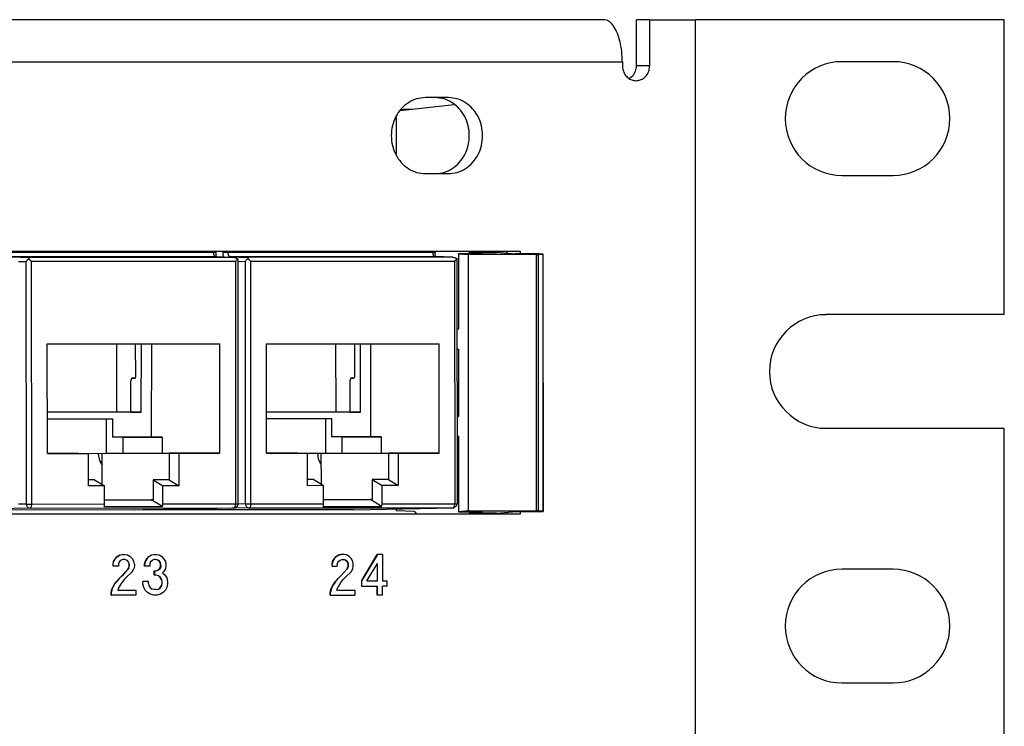
# Model space of a CAD drawing. Units: inches. Extents: x -27.1 to 27.6, y -5 to 16.7.
# Drawn here: x -10.5 to -8.1, y 1 to 2.7 of the extents above; entities that cross this region are included whole.
import ezdxf

# ---------------------------------------------------------------- set-up
doc = ezdxf.new("R2010")
doc.units = ezdxf.units.IN
doc.header["$MEASUREMENT"] = 0

# ---------------------------------------------------------------- blocks, each defined once
blk = doc.blocks.new('59014-02__273', base_point=(-27.1104, -0.7576))
at = {"color": 7, "linetype": 'Continuous'}
for p, q in [((-9.096, 2.7174), (-17.0511, 2.7174)), ((-8.9827, 2.7174), (-9.0155, 2.7174)), ((-9.0155, 2.6049), (-9.0155, 2.7174)), ((-8.9827, 2.7174), (-8.8704, 2.7174)), ((-8.9827, 2.6049), (-8.9827, 2.7174)), ((-8.8704, -0.7576), (-8.8704, 2.7174)), ((-8.1104, 2.7174), (-8.8704, 2.7174)), ((-8.1104, 1.9922), (-8.1104, 2.7174)), ((-9.0501, 2.6127), (-9.0501, 2.6049)), ((-8.3841, 2.6142), (-8.5096, 2.6142)), ((-9.0253, 2.5784), (-9.0328, 2.5729)), ((-9.4779, 2.5259), (-9.5346, 2.5259)), ((-9.5346, 2.3389), (-9.4779, 2.3389)), ((-8.5096, 2.3347), (-8.3841, 2.3347)), ((-9.3004, 2.1474), (-12.7941, 2.1474)), ((-9.3332, 2.1429), (-9.3332, 2.1474)), ((-9.3004, 2.1418), (-9.3004, 2.1474)), ((-8.1104, 1.9922), (-8.5486, 1.9922)), ((-8.5486, 1.7127), (-8.1104, 1.7127)), ((-8.1104, 0.2402), (-8.1104, 1.7127)), ((-12.7941, 1.5024), (-9.3004, 1.5024)), ((-9.3332, 1.5024), (-9.3332, 1.5065)), ((-9.3004, 1.5024), (-9.3004, 1.5076)), ((-10.3029, 1.3787), (-10.3018, 1.3849)), ((-10.3025, 1.3787), (-10.3014, 1.3849)), ((-10.3018, 1.3849), (-10.2973, 1.3924)), ((-10.3014, 1.3849), (-10.3018, 1.3849)), ((-10.3014, 1.3849), (-10.2969, 1.3924)), ((-10.2973, 1.3924), (-10.2928, 1.3974)), ((-10.2973, 1.3924), (-10.2969, 1.3924)), ((-10.2969, 1.3924), (-10.2924, 1.3974)), ((-10.2928, 1.3974), (-10.2861, 1.4012)), ((-10.2924, 1.3974), (-10.2928, 1.3974)), ((-10.2924, 1.3974), (-10.2856, 1.4012)), ((-10.289, 1.3824), (-10.2901, 1.3787)), ((-10.2868, 1.3862), (-10.289, 1.3824)), ((-10.2834, 1.3887), (-10.2868, 1.3862)), ((-10.2861, 1.4012), (-10.2805, 1.4024)), ((-10.2861, 1.4012), (-10.2856, 1.4012)), ((-10.2856, 1.4012), (-10.28, 1.4024)), ((-10.2789, 1.3899), (-10.2834, 1.3887)), ((-10.28, 1.4024), (-10.2805, 1.4024)), ((-10.28, 1.4024), (-10.2733, 1.4024)), ((-10.2744, 1.3899), (-10.2789, 1.3899)), ((-10.2703, 1.3887), (-10.2748, 1.3899)), ((-10.2699, 1.3887), (-10.2744, 1.3899)), ((-10.2733, 1.4024), (-10.2677, 1.4012)), ((-10.2703, 1.3887), (-10.2699, 1.3887)), ((-10.267, 1.3862), (-10.2703, 1.3887)), ((-10.2665, 1.3862), (-10.2699, 1.3887)), ((-10.2677, 1.4012), (-10.2609, 1.3974)), ((-10.2665, 1.3862), (-10.267, 1.3862)), ((-10.2647, 1.3824), (-10.267, 1.3862)), ((-10.2643, 1.3824), (-10.2665, 1.3862)), ((-10.2647, 1.3824), (-10.2643, 1.3824)), ((-10.2636, 1.3787), (-10.2647, 1.3824)), ((-10.2632, 1.3787), (-10.2643, 1.3824)), ((-10.2609, 1.3974), (-10.2564, 1.3924)), ((-10.2564, 1.3924), (-10.2519, 1.3849)), ((-10.2508, 1.3787), (-10.2519, 1.3849)), ((-10.2254, 1.3787), (-10.2243, 1.3849)), ((-10.2238, 1.3849), (-10.225, 1.3787)), ((-10.2243, 1.3849), (-10.2198, 1.3924)), ((-10.2243, 1.3849), (-10.2238, 1.3849)), ((-10.2194, 1.3924), (-10.2238, 1.3849)), ((-10.2198, 1.3924), (-10.2153, 1.3974)), ((-10.2198, 1.3924), (-10.2194, 1.3924)), ((-10.2194, 1.3924), (-10.2149, 1.3974)), ((-10.2153, 1.3974), (-10.2086, 1.4012)), ((-10.2153, 1.3974), (-10.2149, 1.3974)), ((-10.2149, 1.3974), (-10.2081, 1.4012)), ((-10.2115, 1.3824), (-10.2126, 1.3787)), ((-10.2115, 1.3824), (-10.2092, 1.3862)), ((-10.2092, 1.3862), (-10.2059, 1.3887)), ((-10.2086, 1.4012), (-10.2029, 1.4024)), ((-10.2086, 1.4012), (-10.2081, 1.4012)), ((-10.2081, 1.4012), (-10.2025, 1.4024)), ((-10.2014, 1.3899), (-10.2059, 1.3887)), ((-10.2029, 1.4024), (-10.2025, 1.4024)), ((-10.2025, 1.4024), (-10.1958, 1.4024)), ((-10.1969, 1.3899), (-10.2014, 1.3899)), ((-10.1928, 1.3887), (-10.1973, 1.3899)), ((-10.1969, 1.3899), (-10.1924, 1.3887)), ((-10.1958, 1.4024), (-10.1901, 1.4012)), ((-10.1928, 1.3887), (-10.1924, 1.3887)), ((-10.1895, 1.3862), (-10.1928, 1.3887)), ((-10.189, 1.3862), (-10.1924, 1.3887)), ((-10.1901, 1.4012), (-10.1834, 1.3974)), ((-10.189, 1.3862), (-10.1895, 1.3862)), ((-10.1872, 1.3824), (-10.1895, 1.3862)), ((-10.1868, 1.3824), (-10.189, 1.3862)), ((-10.1868, 1.3824), (-10.1872, 1.3824)), ((-10.1861, 1.3787), (-10.1872, 1.3824)), ((-10.1856, 1.3787), (-10.1868, 1.3824)), ((-10.1834, 1.3974), (-10.1789, 1.3924)), ((-10.1789, 1.3924), (-10.1744, 1.3849)), ((-10.1744, 1.3849), (-10.1733, 1.3787)), ((-9.7642, 1.3787), (-9.7631, 1.3849)), ((-9.7627, 1.3849), (-9.7638, 1.3787)), ((-9.7631, 1.3849), (-9.7586, 1.3924)), ((-9.7627, 1.3849), (-9.7631, 1.3849)), ((-9.7582, 1.3924), (-9.7627, 1.3849)), ((-9.7586, 1.3924), (-9.7541, 1.3974)), ((-9.7586, 1.3924), (-9.7582, 1.3924)), ((-9.7537, 1.3974), (-9.7582, 1.3924)), ((-9.7541, 1.3974), (-9.7474, 1.4012)), ((-9.7537, 1.3974), (-9.7541, 1.3974)), ((-9.7469, 1.4012), (-9.7537, 1.3974)), ((-9.7514, 1.3787), (-9.7503, 1.3824)), ((-9.7503, 1.3824), (-9.748, 1.3862)), ((-9.748, 1.3862), (-9.7447, 1.3887)), ((-9.7474, 1.4012), (-9.7417, 1.4024)), ((-9.7474, 1.4012), (-9.7469, 1.4012)), ((-9.7413, 1.4024), (-9.7469, 1.4012)), ((-9.7447, 1.3887), (-9.7402, 1.3899)), ((-9.7413, 1.4024), (-9.7417, 1.4024)), ((-9.7346, 1.4024), (-9.7413, 1.4024)), ((-9.7402, 1.3899), (-9.7357, 1.3899)), ((-9.7316, 1.3887), (-9.7361, 1.3899)), ((-9.7357, 1.3899), (-9.7312, 1.3887)), ((-9.7289, 1.4012), (-9.7346, 1.4024)), ((-9.7312, 1.3887), (-9.7316, 1.3887)), ((-9.7283, 1.3862), (-9.7316, 1.3887)), ((-9.7312, 1.3887), (-9.7278, 1.3862)), ((-9.7222, 1.3974), (-9.7289, 1.4012)), ((-9.7283, 1.3862), (-9.7278, 1.3862)), ((-9.726, 1.3824), (-9.7283, 1.3862)), ((-9.7278, 1.3862), (-9.7256, 1.3824)), ((-9.7256, 1.3824), (-9.726, 1.3824)), ((-9.7249, 1.3787), (-9.726, 1.3824)), ((-9.7256, 1.3824), (-9.7245, 1.3787)), ((-9.7177, 1.3924), (-9.7222, 1.3974)), ((-9.7132, 1.3849), (-9.7177, 1.3924)), ((-9.7121, 1.3787), (-9.7132, 1.3849)), ((-9.6912, 1.3387), (-9.653, 1.4024)), ((-9.6526, 1.4024), (-9.6907, 1.3387)), ((-9.6526, 1.4024), (-9.653, 1.4024)), ((-9.6402, 1.4024), (-9.6526, 1.4024)), ((-9.6402, 1.4024), (-9.6402, 1.3374)), ((-10.3029, 1.3787), (-10.3025, 1.3787)), ((-10.3029, 1.3737), (-10.3029, 1.3787)), ((-10.3025, 1.3737), (-10.3029, 1.3737)), ((-10.3025, 1.3737), (-10.3025, 1.3787)), ((-10.2901, 1.3737), (-10.3025, 1.3737)), ((-10.2901, 1.3787), (-10.2901, 1.3737)), ((-10.2816, 1.3499), (-10.267, 1.3662)), ((-10.2665, 1.3662), (-10.2811, 1.3499)), ((-10.2677, 1.3487), (-10.2587, 1.3574)), ((-10.267, 1.3662), (-10.2647, 1.3699)), ((-10.267, 1.3662), (-10.2665, 1.3662)), ((-10.2643, 1.3699), (-10.2665, 1.3662)), ((-10.2647, 1.3699), (-10.2636, 1.3737)), ((-10.2643, 1.3699), (-10.2647, 1.3699)), ((-10.2643, 1.3699), (-10.2632, 1.3737)), ((-10.2632, 1.3787), (-10.2636, 1.3787)), ((-10.2636, 1.3737), (-10.2636, 1.3787)), ((-10.2636, 1.3737), (-10.2632, 1.3737)), ((-10.2632, 1.3787), (-10.2632, 1.3737)), ((-10.2564, 1.3599), (-10.2587, 1.3574)), ((-10.2564, 1.3599), (-10.2519, 1.3674)), ((-10.2508, 1.3737), (-10.2519, 1.3674)), ((-10.2508, 1.3787), (-10.2508, 1.3737)), ((-10.225, 1.3787), (-10.2254, 1.3787)), ((-10.2254, 1.3737), (-10.2254, 1.3787)), ((-10.225, 1.3737), (-10.2254, 1.3737)), ((-10.225, 1.3737), (-10.225, 1.3787)), ((-10.2126, 1.3737), (-10.225, 1.3737)), ((-10.2126, 1.3787), (-10.2126, 1.3737)), ((-10.2018, 1.3624), (-10.2014, 1.3624)), ((-10.2018, 1.3512), (-10.2018, 1.3624)), ((-10.2014, 1.3624), (-10.2014, 1.3512)), ((-10.2014, 1.3624), (-10.1969, 1.3624)), ((-10.1973, 1.3624), (-10.1928, 1.3637)), ((-10.1969, 1.3624), (-10.1924, 1.3637)), ((-10.1928, 1.3637), (-10.1895, 1.3662)), ((-10.1928, 1.3637), (-10.1924, 1.3637)), ((-10.189, 1.3662), (-10.1924, 1.3637)), ((-10.1895, 1.3662), (-10.1872, 1.3699)), ((-10.189, 1.3662), (-10.1895, 1.3662)), ((-10.1868, 1.3699), (-10.189, 1.3662)), ((-10.1872, 1.3699), (-10.1861, 1.3737)), ((-10.1868, 1.3699), (-10.1872, 1.3699)), ((-10.1856, 1.3737), (-10.1868, 1.3699)), ((-10.1856, 1.3787), (-10.1861, 1.3787)), ((-10.1861, 1.3737), (-10.1861, 1.3787)), ((-10.1856, 1.3737), (-10.1861, 1.3737)), ((-10.1856, 1.3737), (-10.1856, 1.3787)), ((-10.1789, 1.3599), (-10.1812, 1.3574)), ((-10.1812, 1.3574), (-10.1755, 1.3524)), ((-10.1744, 1.3674), (-10.1789, 1.3599)), ((-10.1733, 1.3737), (-10.1744, 1.3674)), ((-10.1733, 1.3787), (-10.1733, 1.3737)), ((-9.7638, 1.3787), (-9.7642, 1.3787)), ((-9.7642, 1.3737), (-9.7642, 1.3787)), ((-9.7642, 1.3737), (-9.7638, 1.3737)), ((-9.7638, 1.3737), (-9.7638, 1.3787)), ((-9.7638, 1.3737), (-9.7514, 1.3737)), ((-9.7514, 1.3787), (-9.7514, 1.3737)), ((-9.7429, 1.3499), (-9.7283, 1.3662)), ((-9.7278, 1.3662), (-9.7424, 1.3499)), ((-9.7289, 1.3487), (-9.72, 1.3574)), ((-9.7283, 1.3662), (-9.726, 1.3699)), ((-9.7278, 1.3662), (-9.7283, 1.3662)), ((-9.7256, 1.3699), (-9.7278, 1.3662)), ((-9.726, 1.3699), (-9.7249, 1.3737)), ((-9.726, 1.3699), (-9.7256, 1.3699)), ((-9.7245, 1.3737), (-9.7256, 1.3699)), ((-9.7249, 1.3787), (-9.7245, 1.3787)), ((-9.7249, 1.3737), (-9.7249, 1.3787)), ((-9.7249, 1.3737), (-9.7245, 1.3737)), ((-9.7245, 1.3787), (-9.7245, 1.3737)), ((-9.72, 1.3574), (-9.7177, 1.3599)), ((-9.7177, 1.3599), (-9.7132, 1.3674)), ((-9.7132, 1.3674), (-9.7121, 1.3737)), ((-9.7121, 1.3737), (-9.7121, 1.3787)), ((-9.6784, 1.3374), (-9.6526, 1.3799)), ((-9.653, 1.3792), (-9.653, 1.3374)), ((-9.6526, 1.3374), (-9.6526, 1.3799)), ((-8.3841, 1.3662), (-8.5096, 1.3662)), ((-10.3007, 1.3274), (-10.2951, 1.3349)), ((-10.3002, 1.3274), (-10.2946, 1.3349)), ((-10.2951, 1.3349), (-10.2883, 1.3437)), ((-10.2946, 1.3349), (-10.2951, 1.3349)), ((-10.2879, 1.3437), (-10.2946, 1.3349)), ((-10.2883, 1.3437), (-10.2816, 1.3499)), ((-10.2883, 1.3437), (-10.2879, 1.3437)), ((-10.2879, 1.3437), (-10.2811, 1.3499)), ((-10.2755, 1.3412), (-10.2834, 1.3312)), ((-10.2816, 1.3499), (-10.2811, 1.3499)), ((-10.2677, 1.3487), (-10.2755, 1.3412)), ((-10.2299, 1.3299), (-10.2299, 1.3362)), ((-10.2295, 1.3362), (-10.2299, 1.3362)), ((-10.2295, 1.3299), (-10.2295, 1.3362)), ((-10.216, 1.3362), (-10.2295, 1.3362)), ((-10.216, 1.3312), (-10.216, 1.3362)), ((-10.2014, 1.3512), (-10.2018, 1.3512)), ((-10.1969, 1.3512), (-10.2014, 1.3512)), ((-10.1917, 1.3499), (-10.1973, 1.3512)), ((-10.1913, 1.3499), (-10.1969, 1.3512)), ((-10.1917, 1.3499), (-10.1913, 1.3499)), ((-10.1872, 1.3462), (-10.1917, 1.3499)), ((-10.1868, 1.3462), (-10.1913, 1.3499)), ((-10.1868, 1.3462), (-10.1872, 1.3462)), ((-10.1838, 1.3412), (-10.1872, 1.3462)), ((-10.1834, 1.3412), (-10.1868, 1.3462)), ((-10.1838, 1.3412), (-10.1834, 1.3412)), ((-10.1827, 1.3362), (-10.1838, 1.3412)), ((-10.1823, 1.3362), (-10.1834, 1.3412)), ((-10.1823, 1.3362), (-10.1827, 1.3362)), ((-10.1827, 1.3312), (-10.1827, 1.3362)), ((-10.1823, 1.3312), (-10.1823, 1.3362)), ((-10.1755, 1.3524), (-10.171, 1.3449)), ((-10.171, 1.3449), (-10.1688, 1.3362)), ((-10.1688, 1.3362), (-10.1688, 1.3299)), ((-9.762, 1.3274), (-9.7564, 1.3349)), ((-9.7559, 1.3349), (-9.7615, 1.3274)), ((-9.7564, 1.3349), (-9.7496, 1.3437)), ((-9.7564, 1.3349), (-9.7559, 1.3349)), ((-9.7559, 1.3349), (-9.7492, 1.3437)), ((-9.7496, 1.3437), (-9.7429, 1.3499)), ((-9.7492, 1.3437), (-9.7496, 1.3437)), ((-9.7424, 1.3499), (-9.7492, 1.3437)), ((-9.7447, 1.3312), (-9.7368, 1.3412)), ((-9.7424, 1.3499), (-9.7429, 1.3499)), ((-9.7289, 1.3487), (-9.7368, 1.3412)), ((-9.6907, 1.3387), (-9.6912, 1.3387)), ((-9.6912, 1.3249), (-9.6912, 1.3387)), ((-9.6907, 1.3249), (-9.6907, 1.3387)), ((-9.6784, 1.3374), (-9.6526, 1.3374)), ((-9.6402, 1.3374), (-9.629, 1.3374)), ((-9.629, 1.3249), (-9.629, 1.3374)), ((-10.3074, 1.3099), (-10.3052, 1.3187)), ((-10.307, 1.3099), (-10.3074, 1.3099)), ((-10.3074, 1.3024), (-10.3074, 1.3099)), ((-10.307, 1.3099), (-10.3047, 1.3187)), ((-10.307, 1.3024), (-10.307, 1.3099)), ((-10.3052, 1.3187), (-10.3007, 1.3274)), ((-10.3052, 1.3187), (-10.3047, 1.3187)), ((-10.3047, 1.3187), (-10.3002, 1.3274)), ((-10.3002, 1.3274), (-10.3007, 1.3274)), ((-10.289, 1.3224), (-10.2913, 1.3149)), ((-10.2913, 1.3149), (-10.2474, 1.3149)), ((-10.2834, 1.3312), (-10.289, 1.3224)), ((-10.2474, 1.3149), (-10.2474, 1.3024)), ((-10.2299, 1.3299), (-10.2295, 1.3299)), ((-10.2277, 1.3212), (-10.2299, 1.3299)), ((-10.2272, 1.3212), (-10.2295, 1.3299)), ((-10.2277, 1.3212), (-10.2272, 1.3212)), ((-10.2243, 1.3149), (-10.2277, 1.3212)), ((-10.2238, 1.3149), (-10.2272, 1.3212)), ((-10.2243, 1.3149), (-10.2238, 1.3149)), ((-10.2187, 1.3087), (-10.2243, 1.3149)), ((-10.2182, 1.3087), (-10.2238, 1.3149)), ((-10.2187, 1.3087), (-10.2182, 1.3087)), ((-10.2119, 1.3049), (-10.2187, 1.3087)), ((-10.2115, 1.3049), (-10.2182, 1.3087)), ((-10.216, 1.3312), (-10.2149, 1.3262)), ((-10.2149, 1.3262), (-10.2115, 1.3212)), ((-10.2115, 1.3212), (-10.207, 1.3174)), ((-10.2014, 1.3162), (-10.207, 1.3174)), ((-10.1969, 1.3162), (-10.2014, 1.3162)), ((-10.1973, 1.3162), (-10.1917, 1.3174)), ((-10.1969, 1.3162), (-10.1913, 1.3174)), ((-10.1917, 1.3174), (-10.1872, 1.3212)), ((-10.1913, 1.3174), (-10.1917, 1.3174)), ((-10.1913, 1.3174), (-10.1868, 1.3212)), ((-10.1872, 1.3212), (-10.1838, 1.3262)), ((-10.1872, 1.3212), (-10.1868, 1.3212)), ((-10.1868, 1.3212), (-10.1834, 1.3262)), ((-10.18, 1.3087), (-10.1868, 1.3049)), ((-10.1838, 1.3262), (-10.1827, 1.3312)), ((-10.1834, 1.3262), (-10.1838, 1.3262)), ((-10.1834, 1.3262), (-10.1823, 1.3312)), ((-10.1827, 1.3312), (-10.1823, 1.3312)), ((-10.1744, 1.3149), (-10.18, 1.3087)), ((-10.171, 1.3212), (-10.1744, 1.3149)), ((-10.1688, 1.3299), (-10.171, 1.3212)), ((-9.7687, 1.3099), (-9.7665, 1.3187)), ((-9.7683, 1.3099), (-9.7687, 1.3099)), ((-9.7687, 1.3024), (-9.7687, 1.3099)), ((-9.766, 1.3187), (-9.7683, 1.3099)), ((-9.7683, 1.3024), (-9.7683, 1.3099)), ((-9.7665, 1.3187), (-9.762, 1.3274)), ((-9.766, 1.3187), (-9.7665, 1.3187)), ((-9.7615, 1.3274), (-9.766, 1.3187)), ((-9.762, 1.3274), (-9.7615, 1.3274)), ((-9.7525, 1.3149), (-9.7503, 1.3224)), ((-9.7525, 1.3149), (-9.7087, 1.3149)), ((-9.7447, 1.3312), (-9.7503, 1.3224)), ((-9.7087, 1.3149), (-9.7087, 1.3024)), ((-9.6912, 1.3249), (-9.6907, 1.3249)), ((-9.6907, 1.3249), (-9.6526, 1.3249)), ((-9.653, 1.3024), (-9.653, 1.3249)), ((-9.6526, 1.3024), (-9.6526, 1.3249)), ((-9.6402, 1.3024), (-9.6402, 1.3249)), ((-9.629, 1.3249), (-9.6402, 1.3249)), ((-10.3074, 1.3024), (-10.307, 1.3024)), ((-10.2474, 1.3024), (-10.307, 1.3024)), ((-10.2029, 1.3024), (-10.2119, 1.3049)), ((-10.2115, 1.3049), (-10.2119, 1.3049)), ((-10.2025, 1.3024), (-10.2115, 1.3049)), ((-10.2029, 1.3024), (-10.2025, 1.3024)), ((-10.1958, 1.3024), (-10.2025, 1.3024)), ((-10.1868, 1.3049), (-10.1958, 1.3024)), ((-9.7687, 1.3024), (-9.7683, 1.3024)), ((-9.7683, 1.3024), (-9.7087, 1.3024)), ((-9.6526, 1.3024), (-9.653, 1.3024)), ((-9.6402, 1.3024), (-9.6526, 1.3024)), ((-8.5096, 1.0867), (-8.3841, 1.0867))]:
    blk.add_line(p, q, dxfattribs=at)
at = {"color": 124, "linetype": 'Continuous'}
for p, q in [((-9.0501, 2.6127), (-17.0269, 2.6127)), ((-9.0155, 2.6049), (-8.9827, 2.6049))]:
    blk.add_line(p, q, dxfattribs=at)
at = {"color": 7, "linetype": 'Continuous'}
for centre, radius, start, end in [((-8.5096, 2.4744), 0.1398, 90, -90), ((-8.3841, 2.4744), 0.1398, -90, 90), ((-8.5486, 1.8524), 0.1397, 90, -90), ((-8.5096, 1.2264), 0.1398, 90, -90), ((-8.3841, 1.2264), 0.1398, -90, 90)]:
    blk.add_arc(centre, radius, start, end, dxfattribs=at)
for points in [[(-9.0501, 2.6127), (-9.0517, 2.6398), (-9.0563, 2.6651), (-9.0636, 2.6868), (-9.0731, 2.7034), (-9.0841, 2.7139), (-9.096, 2.7174)], [(-9.0501, 2.6049), (-9.0485, 2.5933), (-9.0437, 2.5829), (-9.0362, 2.5746), (-9.0268, 2.5693), (-9.0164, 2.5674), (-9.006, 2.5693), (-8.9966, 2.5746), (-8.9892, 2.5829), (-8.9844, 2.5933), (-8.9827, 2.6049)], [(-9.0253, 2.5784), (-9.0211, 2.5841), (-9.018, 2.5906), (-9.0161, 2.5976), (-9.0155, 2.6049)], [(-9.5346, 2.5259), (-9.5563, 2.5227), (-9.5766, 2.5134), (-9.594, 2.4985), (-9.6074, 2.4792), (-9.6157, 2.4566), (-9.6186, 2.4324), (-9.6157, 2.4082), (-9.6074, 2.3857), (-9.594, 2.3663), (-9.5766, 2.3514), (-9.5563, 2.3421), (-9.5346, 2.3389)], [(-9.5107, 2.3389), (-9.4889, 2.3421), (-9.4687, 2.3514), (-9.4513, 2.3663), (-9.4379, 2.3857), (-9.4295, 2.4082), (-9.4267, 2.4324), (-9.4295, 2.4566), (-9.4379, 2.4792), (-9.4513, 2.4985), (-9.4687, 2.5134), (-9.4889, 2.5227), (-9.5107, 2.5259)], [(-9.4779, 2.3389), (-9.4562, 2.3421), (-9.4359, 2.3514), (-9.4185, 2.3663), (-9.4052, 2.3857), (-9.3968, 2.4082), (-9.3939, 2.4324), (-9.3968, 2.4566), (-9.4052, 2.4792), (-9.4185, 2.4985), (-9.4359, 2.5134), (-9.4562, 2.5227), (-9.4779, 2.5259)]]:
    blk.add_spline(points, degree=3, dxfattribs=at)
blk = doc.blocks.new('58922-02_6__285', base_point=(-10.2298, 1.5119))
at = {"color": 124, "linetype": 'Continuous'}
for p, q in [((-10.0333, 2.1474), (-10.0333, 2.1446)), ((-10.0333, 2.1446), (-10.0328, 2.139)), ((-10.0199, 2.1446), (-10.0333, 2.1446)), ((-10.0328, 2.139), (-10.0317, 2.1338)), ((-10.0199, 2.1474), (-10.0199, 2.1446)), ((-9.5165, 2.145), (-10.0199, 2.1446)), ((-10.0197, 2.1418), (-10.0199, 2.1446)), ((-10.0191, 2.1391), (-10.0197, 2.1418)), ((-10.0197, 2.1333), (-10.0189, 2.1338)), ((-10.0186, 2.1376), (-10.0191, 2.1391)), ((-10.0189, 2.1338), (-10.0181, 2.1342)), ((-10.0179, 2.1364), (-10.0186, 2.1376)), ((-10.0181, 2.1342), (-10.0155, 2.1347)), ((-10.0155, 2.1347), (-10.0179, 2.1364)), ((-9.5124, 2.135), (-10.0155, 2.1347)), ((-10.0155, 2.1347), (-9.9684, 2.1328)), ((-9.467, 2.1331), (-9.9684, 2.1328)), ((-9.5165, 2.145), (-9.5165, 2.1474)), ((-9.511, 2.145), (-9.5165, 2.145)), ((-9.5165, 2.145), (-9.5164, 2.1421)), ((-9.5164, 2.1421), (-9.5159, 2.1395)), ((-9.5159, 2.1395), (-9.5154, 2.138)), ((-9.5154, 2.138), (-9.5147, 2.1367)), ((-9.5147, 2.1367), (-9.5124, 2.135)), ((-9.9964, 2.1235), (-9.9775, 2.1228)), ((-9.9771, 1.5268), (-9.9775, 2.1228)), ((-9.4627, 2.1231), (-9.9641, 2.1228)), ((-9.9638, 1.5268), (-9.9641, 2.1228)), ((-9.4627, 2.1231), (-9.4624, 1.5272)), ((-9.9771, 1.5268), (-9.9961, 1.5265)), ((-9.9638, 1.5268), (-9.785, 1.527)), ((-9.6412, 1.5271), (-9.4624, 1.5272)), ((-9.9682, 1.5168), (-10.2221, 1.5119)), ((-9.9682, 1.5168), (-9.4667, 1.5172))]:
    blk.add_line(p, q, dxfattribs=at)
at = {"color": 7, "linetype": 'Continuous'}
for p, q in [((-9.9702, 2.132), (-9.9707, 2.1315)), ((-9.9692, 2.1327), (-9.9702, 2.132)), ((-9.9684, 2.1328), (-9.9692, 2.1327)), ((-9.467, 2.1331), (-9.5124, 2.135)), ((-9.511, 2.1432), (-9.5114, 2.1419)), ((-9.5114, 2.1419), (-9.5112, 2.1396)), ((-9.5112, 2.1396), (-9.5108, 2.1376)), ((-9.5109, 2.145), (-9.511, 2.145)), ((-9.5109, 2.145), (-9.511, 2.1441)), ((-9.511, 2.1441), (-9.511, 2.1432)), ((-9.5109, 2.145), (-9.5109, 2.1474)), ((-9.5108, 2.1376), (-9.51, 2.1355)), ((-9.51, 2.1355), (-9.5098, 2.1349)), ((-9.467, 2.1331), (-9.4649, 2.133)), ((-9.4649, 2.133), (-9.4619, 2.1323)), ((-9.4619, 2.1323), (-9.4606, 2.1318)), ((-9.4606, 2.1318), (-9.4577, 2.1301)), ((-9.9775, 2.1228), (-9.9755, 2.1261)), ((-9.9755, 2.1261), (-9.9751, 2.1266)), ((-9.9751, 2.1266), (-9.9726, 2.1291)), ((-9.9726, 2.1291), (-9.9717, 2.1298)), ((-9.9707, 2.1315), (-9.9717, 2.1298)), ((-9.9717, 2.1298), (-9.9709, 2.1292)), ((-9.9709, 2.1292), (-9.9692, 2.1278)), ((-9.9692, 2.1278), (-9.9675, 2.1262)), ((-9.9675, 2.1262), (-9.9658, 2.1245)), ((-9.9658, 2.1245), (-9.9641, 2.1228)), ((-9.4612, 2.1249), (-9.4627, 2.1231)), ((-9.4599, 2.1266), (-9.4612, 2.1249)), ((-9.4588, 2.1281), (-9.4599, 2.1266)), ((-9.458, 2.1296), (-9.4588, 2.1281)), ((-9.4577, 2.1301), (-9.458, 2.1296)), ((-9.4577, 2.1301), (-9.4574, 2.1294)), ((-9.4574, 2.1294), (-9.4571, 2.1274)), ((-9.4571, 2.1274), (-9.4568, 1.5272)), ((-9.9256, 1.9203), (-9.5011, 1.9206)), ((-9.9254, 1.6513), (-9.9256, 1.9203)), ((-9.7546, 1.7525), (-9.7547, 1.9204)), ((-9.7082, 1.84), (-9.7083, 1.9205)), ((-9.6944, 1.7525), (-9.6942, 1.9205)), ((-9.669, 1.6916), (-9.6687, 1.9205)), ((-9.5009, 1.6516), (-9.5011, 1.9206)), ((-9.7197, 1.8323), (-9.7199, 1.83)), ((-9.7199, 1.7525), (-9.7199, 1.83)), ((-9.7192, 1.8343), (-9.7197, 1.8323)), ((-9.7184, 1.8356), (-9.7192, 1.8343)), ((-9.7174, 1.836), (-9.7184, 1.8356)), ((-9.7174, 1.836), (-9.7106, 1.8361)), ((-9.7106, 1.8361), (-9.7174, 1.836)), ((-9.7106, 1.8361), (-9.7096, 1.8365)), ((-9.7096, 1.8365), (-9.7088, 1.8378)), ((-9.7088, 1.8378), (-9.7082, 1.84)), ((-9.7199, 1.7525), (-9.9255, 1.7524)), ((-9.6944, 1.7525), (-9.9255, 1.7524)), ((-9.7199, 1.7525), (-9.6944, 1.7525)), ((-9.9255, 1.7364), (-9.7655, 1.7365)), ((-9.78, 1.6515), (-9.78, 1.7365)), ((-9.7655, 1.7365), (-9.7655, 1.6915)), ((-9.669, 1.6916), (-9.7655, 1.6915)), ((-9.7401, 1.6915), (-9.7655, 1.6915)), ((-9.7401, 1.6915), (-9.6434, 1.6916)), ((-9.7401, 1.6915), (-9.7401, 1.6515)), ((-9.6434, 1.6916), (-9.669, 1.6916)), ((-9.6434, 1.6916), (-9.6434, 1.6516)), ((-9.9254, 1.6514), (-9.78, 1.6515)), ((-9.8487, 1.6514), (-9.9254, 1.6514)), ((-9.9254, 1.6513), (-9.8246, 1.6514)), ((-9.8487, 1.6514), (-9.8246, 1.6514)), ((-9.8246, 1.5716), (-9.8246, 1.6514)), ((-9.7916, 1.6515), (-9.7915, 1.5756)), ((-9.78, 1.6515), (-9.6258, 1.6515)), ((-9.7401, 1.6515), (-9.6434, 1.6516)), ((-9.6434, 1.6516), (-9.5009, 1.6516)), ((-9.6017, 1.6515), (-9.6258, 1.6515)), ((-9.6258, 1.6515), (-9.6258, 1.5865)), ((-9.5009, 1.6516), (-9.6017, 1.6515)), ((-9.6017, 1.6515), (-9.6017, 1.5718)), ((-9.7916, 1.6303), (-9.7948, 1.6303)), ((-9.8092, 1.5864), (-9.8246, 1.5864)), ((-9.8092, 1.5864), (-9.785, 1.5717)), ((-9.6653, 1.5865), (-9.6653, 1.5375)), ((-9.6258, 1.5865), (-9.6653, 1.5865)), ((-9.6653, 1.5865), (-9.6412, 1.5718)), ((-9.6258, 1.5865), (-9.6017, 1.5718)), ((-9.785, 1.5717), (-9.8246, 1.5716)), ((-9.785, 1.527), (-9.785, 1.5717)), ((-9.6412, 1.5271), (-9.6412, 1.5718)), ((-9.6017, 1.5718), (-9.6412, 1.5718)), ((-9.785, 1.5374), (-9.6701, 1.5374)), ((-9.6653, 1.5375), (-9.6701, 1.5374)), ((-9.6423, 1.5204), (-9.6701, 1.5374)), ((-9.4568, 1.5272), (-9.4571, 1.5255)), ((-10.2221, 1.5119), (-10.2298, 1.5123)), ((-10.2236, 1.512), (-10.2246, 1.5124)), ((-10.2221, 1.5119), (-10.2236, 1.512)), ((-9.7117, 1.5122), (-10.2221, 1.5119)), ((-9.7861, 1.5203), (-9.6423, 1.5204)), ((-9.7117, 1.5122), (-9.4667, 1.5172)), ((-9.46, 1.5201), (-9.4667, 1.5172)), ((-9.4589, 1.5211), (-9.46, 1.5201)), ((-9.4578, 1.5233), (-9.4589, 1.5211)), ((-9.4571, 1.5255), (-9.4578, 1.5233))]:
    blk.add_line(p, q, dxfattribs=at)
at = {"color": 124, "linetype": 'Continuous'}
for points in [[(-9.9771, 1.5268), (-9.9765, 1.523), (-9.9745, 1.5198), (-9.9716, 1.5176), (-9.9682, 1.5168)], [(-9.9771, 1.5268), (-9.9748, 1.5268), (-9.9714, 1.5268), (-9.9676, 1.5268), (-9.9638, 1.5268)], [(-9.9682, 1.5168), (-9.9665, 1.5176), (-9.9651, 1.5198), (-9.9641, 1.523), (-9.9638, 1.5268)], [(-9.4667, 1.5172), (-9.4651, 1.518), (-9.4637, 1.5201), (-9.4627, 1.5234), (-9.4624, 1.5272)], [(-9.4624, 1.5272), (-9.4601, 1.5272), (-9.4583, 1.5272), (-9.4574, 1.5272), (-9.4568, 1.5272)]]:
    blk.add_spline(points, degree=3, dxfattribs=at)
at = {"color": 7, "linetype": 'Continuous'}
for points in [[(-9.7861, 1.5203), (-9.7853, 1.5234), (-9.785, 1.527)], [(-9.6423, 1.5204), (-9.6415, 1.5235), (-9.6412, 1.5271)], [(-9.4667, 1.5172), (-9.4652, 1.5173), (-9.4637, 1.5178)]]:
    blk.add_spline(points, degree=3, dxfattribs=at)
blk = doc.blocks.new('58922-02_5__286', base_point=(-10.769, 1.5115))
at = {"color": 124, "linetype": 'Continuous'}
for p, q in [((-10.5725, 2.1474), (-10.5725, 2.1443)), ((-10.5725, 2.1443), (-10.5721, 2.1386)), ((-10.5592, 2.1443), (-10.5725, 2.1443)), ((-10.5721, 2.1386), (-10.571, 2.1335)), ((-10.5592, 2.1474), (-10.5592, 2.1443)), ((-10.0558, 2.1446), (-10.5592, 2.1443)), ((-10.559, 2.1414), (-10.5592, 2.1443)), ((-10.5584, 2.1388), (-10.559, 2.1414)), ((-10.559, 2.133), (-10.5581, 2.1334)), ((-10.5579, 2.1373), (-10.5584, 2.1388)), ((-10.5581, 2.1334), (-10.5573, 2.1339)), ((-10.5572, 2.136), (-10.5579, 2.1373)), ((-10.5573, 2.1339), (-10.5547, 2.1343)), ((-10.5547, 2.1343), (-10.5572, 2.136)), ((-10.0517, 2.1346), (-10.5547, 2.1343)), ((-10.5547, 2.1343), (-10.5077, 2.1325)), ((-10.0063, 2.1328), (-10.5077, 2.1325)), ((-10.0558, 2.1446), (-10.0558, 2.1474)), ((-10.0503, 2.1446), (-10.0558, 2.1446)), ((-10.0558, 2.1446), (-10.0557, 2.1418)), ((-10.0557, 2.1418), (-10.0551, 2.1391)), ((-10.0551, 2.1391), (-10.0546, 2.1376)), ((-10.0546, 2.1376), (-10.054, 2.1364)), ((-10.054, 2.1364), (-10.0517, 2.1346)), ((-10.5357, 2.1232), (-10.5167, 2.1225)), ((-10.5164, 1.5265), (-10.5167, 2.1225)), ((-10.002, 2.1228), (-10.5034, 2.1225)), ((-10.5031, 1.5265), (-10.5034, 2.1225)), ((-10.002, 2.1228), (-10.0017, 1.5268)), ((-10.5164, 1.5265), (-10.5354, 1.5261)), ((-10.5031, 1.5265), (-10.3243, 1.5266)), ((-10.1805, 1.5267), (-10.0017, 1.5268)), ((-10.5074, 1.5165), (-10.7614, 1.5115)), ((-10.5074, 1.5165), (-10.006, 1.5168))]:
    blk.add_line(p, q, dxfattribs=at)
at = {"color": 7, "linetype": 'Continuous'}
for p, q in [((-10.5084, 2.1323), (-10.5095, 2.1316)), ((-10.5077, 2.1325), (-10.5084, 2.1323)), ((-10.0063, 2.1328), (-10.0517, 2.1346)), ((-10.0503, 2.1429), (-10.0506, 2.1415)), ((-10.0506, 2.1415), (-10.0505, 2.1393)), ((-10.0505, 2.1393), (-10.05, 2.1372)), ((-10.0502, 2.1446), (-10.0503, 2.1446)), ((-10.0502, 2.1446), (-10.0503, 2.1437)), ((-10.0503, 2.1437), (-10.0503, 2.1429)), ((-10.0502, 2.1446), (-10.0502, 2.1474)), ((-10.05, 2.1372), (-10.0493, 2.1351)), ((-10.0493, 2.1351), (-10.0491, 2.1345)), ((-10.0063, 2.1328), (-10.0042, 2.1326)), ((-10.0042, 2.1326), (-10.0012, 2.132)), ((-10.0012, 2.132), (-9.9999, 2.1315)), ((-10.5167, 2.1225), (-10.5147, 2.1257)), ((-10.5147, 2.1257), (-10.5144, 2.1262)), ((-10.5144, 2.1262), (-10.5119, 2.1287)), ((-10.5119, 2.1287), (-10.5109, 2.1294)), ((-10.5099, 2.1311), (-10.5109, 2.1294)), ((-10.5109, 2.1294), (-10.5102, 2.1289)), ((-10.5102, 2.1289), (-10.5085, 2.1275)), ((-10.5095, 2.1316), (-10.5099, 2.1311)), ((-10.5085, 2.1275), (-10.5068, 2.1259)), ((-10.5068, 2.1259), (-10.505, 2.1242)), ((-10.505, 2.1242), (-10.5034, 2.1225)), ((-10.0005, 2.1245), (-10.002, 2.1228)), ((-9.9992, 2.1262), (-10.0005, 2.1245)), ((-9.9999, 2.1315), (-9.997, 2.1298)), ((-9.9981, 2.1278), (-9.9992, 2.1262)), ((-9.9972, 2.1292), (-9.9981, 2.1278)), ((-9.997, 2.1298), (-9.9972, 2.1292)), ((-9.997, 2.1298), (-9.9967, 2.129)), ((-9.9967, 2.129), (-9.9964, 2.127)), ((-9.9964, 2.127), (-9.996, 1.5268)), ((-10.4649, 1.92), (-10.0403, 1.9202)), ((-10.4647, 1.651), (-10.4649, 1.92)), ((-10.2939, 1.7521), (-10.294, 1.9201)), ((-10.2475, 1.8396), (-10.2476, 1.9201)), ((-10.2337, 1.7521), (-10.2335, 1.9201)), ((-10.2083, 1.6912), (-10.208, 1.9201)), ((-10.0402, 1.6512), (-10.0403, 1.9202)), ((-10.259, 1.832), (-10.2592, 1.8297)), ((-10.2592, 1.7521), (-10.2592, 1.8297)), ((-10.2585, 1.8339), (-10.259, 1.832)), ((-10.2576, 1.8352), (-10.2585, 1.8339)), ((-10.2567, 1.8357), (-10.2576, 1.8352)), ((-10.2567, 1.8357), (-10.2499, 1.8357)), ((-10.2499, 1.8357), (-10.2567, 1.8357)), ((-10.2499, 1.8357), (-10.2489, 1.8362)), ((-10.2489, 1.8362), (-10.2481, 1.8375)), ((-10.2481, 1.8375), (-10.2475, 1.8396)), ((-10.2592, 1.7521), (-10.4648, 1.752)), ((-10.2337, 1.7521), (-10.4648, 1.752)), ((-10.2592, 1.7521), (-10.2337, 1.7521)), ((-10.4648, 1.7361), (-10.3047, 1.7362)), ((-10.3192, 1.6512), (-10.3193, 1.7362)), ((-10.3047, 1.7362), (-10.3048, 1.6912)), ((-10.2794, 1.6912), (-10.3048, 1.6912)), ((-10.2083, 1.6912), (-10.3048, 1.6912)), ((-10.2794, 1.6912), (-10.2794, 1.6512)), ((-10.2794, 1.6912), (-10.1826, 1.6912)), ((-10.1826, 1.6912), (-10.2083, 1.6912)), ((-10.1826, 1.6912), (-10.1827, 1.6512)), ((-10.4647, 1.6511), (-10.3192, 1.6512)), ((-10.388, 1.651), (-10.4647, 1.651)), ((-10.4647, 1.651), (-10.3639, 1.651)), ((-10.388, 1.651), (-10.3639, 1.651)), ((-10.3639, 1.5713), (-10.3639, 1.651)), ((-10.3309, 1.6512), (-10.3308, 1.5753)), ((-10.3192, 1.6512), (-10.1651, 1.6512)), ((-10.2794, 1.6512), (-10.1827, 1.6512)), ((-10.1827, 1.6512), (-10.0402, 1.6512)), ((-10.141, 1.6512), (-10.1651, 1.6512)), ((-10.1651, 1.6512), (-10.1651, 1.5862)), ((-10.0402, 1.6512), (-10.141, 1.6512)), ((-10.141, 1.6512), (-10.141, 1.5714)), ((-10.3309, 1.6299), (-10.3341, 1.63)), ((-10.3484, 1.5861), (-10.3639, 1.586)), ((-10.3484, 1.5861), (-10.3243, 1.5713)), ((-10.1651, 1.5862), (-10.2046, 1.5861)), ((-10.2046, 1.5861), (-10.1805, 1.5714)), ((-10.2046, 1.5861), (-10.2046, 1.5371)), ((-10.1651, 1.5862), (-10.141, 1.5714)), ((-10.3243, 1.5713), (-10.3639, 1.5713)), ((-10.3243, 1.5266), (-10.3243, 1.5713)), ((-10.1805, 1.5267), (-10.1805, 1.5714)), ((-10.141, 1.5714), (-10.1805, 1.5714)), ((-10.3243, 1.537), (-10.2094, 1.5371)), ((-10.2046, 1.5371), (-10.2094, 1.5371)), ((-10.1816, 1.5201), (-10.2094, 1.5371)), ((-9.996, 1.5268), (-9.9963, 1.5251)), ((-10.7614, 1.5115), (-10.769, 1.5119)), ((-10.7629, 1.5117), (-10.7638, 1.512)), ((-10.7614, 1.5115), (-10.7629, 1.5117)), ((-10.251, 1.5119), (-10.7614, 1.5115)), ((-10.3254, 1.52), (-10.1816, 1.5201)), ((-10.251, 1.5119), (-10.006, 1.5168)), ((-9.9992, 1.5197), (-10.006, 1.5168)), ((-9.9982, 1.5207), (-9.9992, 1.5197)), ((-9.997, 1.5229), (-9.9982, 1.5207)), ((-9.9963, 1.5251), (-9.997, 1.5229))]:
    blk.add_line(p, q, dxfattribs=at)
at = {"color": 124, "linetype": 'Continuous'}
for points in [[(-10.5164, 1.5265), (-10.5157, 1.5227), (-10.5138, 1.5194), (-10.5109, 1.5173), (-10.5074, 1.5165)], [(-10.5164, 1.5265), (-10.5141, 1.5265), (-10.5107, 1.5265), (-10.5068, 1.5265), (-10.5031, 1.5265)], [(-10.5074, 1.5165), (-10.5058, 1.5173), (-10.5044, 1.5195), (-10.5034, 1.5227), (-10.5031, 1.5265)], [(-10.006, 1.5168), (-10.0043, 1.5176), (-10.0029, 1.5198), (-10.002, 1.523), (-10.0017, 1.5268)], [(-10.0017, 1.5268), (-9.9993, 1.5268), (-9.9975, 1.5268), (-9.9967, 1.5268), (-9.996, 1.5268)]]:
    blk.add_spline(points, degree=3, dxfattribs=at)
at = {"color": 7, "linetype": 'Continuous'}
for points in [[(-10.3254, 1.52), (-10.3246, 1.5231), (-10.3243, 1.5266)], [(-10.1816, 1.5201), (-10.1808, 1.5232), (-10.1805, 1.5267)], [(-10.006, 1.5168), (-10.0044, 1.517), (-10.0029, 1.5174)]]:
    blk.add_spline(points, degree=3, dxfattribs=at)
blk = doc.blocks.new('58922-02_assy__291', base_point=(-12.7296, 1.5103))
for name, p in [('58922-02_5__286', (-10.769, 1.5115)), ('58922-02_6__285', (-10.2298, 1.5119))]:
    blk.add_blockref(name, p)
blk = doc.blocks.new('68626-00__292', base_point=(-12.8734, 1.5024))
at = {"color": 7, "linetype": 'Continuous'}
for p, q in [((-9.4638, 2.5079), (-9.597, 2.4935)), ((-9.607, 2.4769), (-9.607, 2.3879)), ((-9.4536, 2.1417), (-9.4287, 2.1397)), ((-9.4057, 2.1417), (-9.4536, 2.1417)), ((-9.4536, 2.1417), (-9.4535, 1.9562)), ((-9.2615, 2.1398), (-9.4287, 2.1397)), ((-9.4283, 1.5095), (-9.4287, 2.1397)), ((-9.4273, 2.1449), (-9.4273, 2.1474)), ((-9.4273, 2.1449), (-9.3601, 2.145)), ((-9.4273, 2.1449), (-9.3965, 2.1424)), ((-9.3602, 2.1474), (-9.3601, 2.145)), ((-9.3208, 2.1419), (-9.3601, 2.145)), ((-9.2557, 2.1418), (-9.3142, 2.1418)), ((-9.2564, 2.1399), (-9.2453, 2.1408)), ((-9.2458, 2.141), (-9.2557, 2.1418)), ((-9.2444, 1.5086), (-9.2448, 2.1408)), ((-9.4535, 1.9562), (-9.457, 1.9559)), ((-9.457, 1.9075), (-9.4534, 1.9072)), ((-9.4534, 1.9072), (-9.4534, 1.742)), ((-9.4569, 1.7417), (-9.4534, 1.742)), ((-9.4569, 1.6933), (-9.4533, 1.693)), ((-9.4533, 1.693), (-9.4532, 1.5075)), ((-9.6056, 1.5097), (-9.6056, 1.5144)), ((-9.5623, 1.508), (-9.6056, 1.5097)), ((-9.5592, 1.5065), (-9.5623, 1.508)), ((-9.5566, 1.5024), (-9.5592, 1.5065)), ((-9.4283, 1.5095), (-9.4532, 1.5075)), ((-9.4532, 1.5075), (-9.4054, 1.5076)), ((-9.4283, 1.5095), (-9.2612, 1.5096)), ((-9.3961, 1.5069), (-9.427, 1.5044)), ((-9.427, 1.5044), (-9.427, 1.5024)), ((-9.3598, 1.5044), (-9.427, 1.5044)), ((-9.3598, 1.5044), (-9.3205, 1.5074)), ((-9.3598, 1.5024), (-9.3598, 1.5044)), ((-9.3138, 1.5076), (-9.2554, 1.5077)), ((-9.245, 1.5087), (-9.2561, 1.5095)), ((-9.2554, 1.5077), (-9.2454, 1.5084))]:
    blk.add_line(p, q, dxfattribs=at)
at = {"color": 124, "linetype": 'Continuous'}
for p, q in [((-9.3965, 2.1419), (-9.3965, 2.1424)), ((-9.2612, 1.5096), (-9.2615, 2.1398)), ((-9.2561, 1.5095), (-9.2564, 2.1399)), ((-9.245, 1.5087), (-9.2453, 2.1408)), ((-9.3961, 1.5069), (-9.3961, 1.5074))]:
    blk.add_line(p, q, dxfattribs=at)
at = {"color": 7, "linetype": 'Continuous'}
for points in [[(-9.4057, 2.1417), (-9.4014, 2.1417), (-9.398, 2.1418), (-9.3956, 2.1419), (-9.3946, 2.1421), (-9.3948, 2.1422), (-9.3965, 2.1424)], [(-9.3208, 2.1419), (-9.3196, 2.1419), (-9.318, 2.1418), (-9.316, 2.1418), (-9.3142, 2.1418)], [(-9.2615, 2.1398), (-9.2584, 2.1398), (-9.2564, 2.1399)], [(-9.2448, 2.1408), (-9.2449, 2.1409), (-9.2452, 2.141), (-9.2458, 2.141)], [(-9.2453, 2.1408), (-9.245, 2.1408), (-9.2448, 2.1408)], [(-9.3961, 1.5069), (-9.3945, 1.5071), (-9.3942, 1.5072), (-9.3953, 1.5074), (-9.3976, 1.5075), (-9.4011, 1.5075), (-9.4054, 1.5076)], [(-9.3138, 1.5076), (-9.3157, 1.5076), (-9.3176, 1.5076), (-9.3193, 1.5075), (-9.3205, 1.5074)], [(-9.2561, 1.5095), (-9.2581, 1.5096), (-9.2612, 1.5096)], [(-9.2454, 1.5084), (-9.245, 1.5085), (-9.2447, 1.5085), (-9.2445, 1.5086), (-9.2444, 1.5086)], [(-9.2444, 1.5086), (-9.2447, 1.5087), (-9.245, 1.5087)]]:
    blk.add_spline(points, degree=3, dxfattribs=at)
blk = doc.blocks.new('58606-01_pcb__293', base_point=(-12.6437, 1.6235))
at = {"color": 7, "linetype": 'Continuous'}
for p, q in [((-9.5892, 2.4967), (-9.596, 2.4952)), ((-9.5672, 2.4967), (-9.5892, 2.4967)), ((-10.3389, 1.6474), (-10.3382, 1.6512)), ((-9.7996, 1.6477), (-9.7989, 1.6515)), ((-10.3308, 1.6246), (-10.3365, 1.634)), ((-9.7916, 1.625), (-9.7972, 1.6343))]:
    blk.add_line(p, q, dxfattribs=at)
for points in [[(-10.3389, 1.6474), (-10.3383, 1.6405), (-10.3365, 1.634)], [(-9.7996, 1.6477), (-9.799, 1.6409), (-9.7972, 1.6343)]]:
    blk.add_spline(points, degree=3, dxfattribs=at)
blk = doc.blocks.new('58606-01_assy__294', base_point=(-12.6437, 1.6235))
blk.add_blockref('58606-01_pcb__293', (-12.6437, 1.6235))
blk = doc.blocks.new('UNIT_1_2__295', base_point=(-12.8734, 1.5024))
for name, p in [('68626-00__292', (-12.8734, 1.5024)), ('58606-01_assy__294', (-12.6437, 1.6235)), ('58922-02_assy__291', (-12.7296, 1.5103))]:
    blk.add_blockref(name, p)
blk = doc.blocks.new('a1__307', base_point=(-16.6663, 1.5021))
blk.add_blockref('UNIT_1_2__295', (-12.8734, 1.5024))
blk = doc.blocks.new('5G597-U48__341', base_point=(-27.1104, -0.7576))
for name, p in [('59014-02__273', (-27.1104, -0.7576)), ('a1__307', (-16.6663, 1.5021))]:
    blk.add_blockref(name, p)
blk = doc.blocks.new('3', base_point=(-17.6104, 0.9799))
blk.add_blockref('5G597-U48__341', (-27.1104, -0.7576))

msp = doc.modelspace()

# ---------------------------------------------------------------- block references
msp.add_blockref('3', (-17.6104, 0.9799))

doc.saveas('drawing.dxf')
